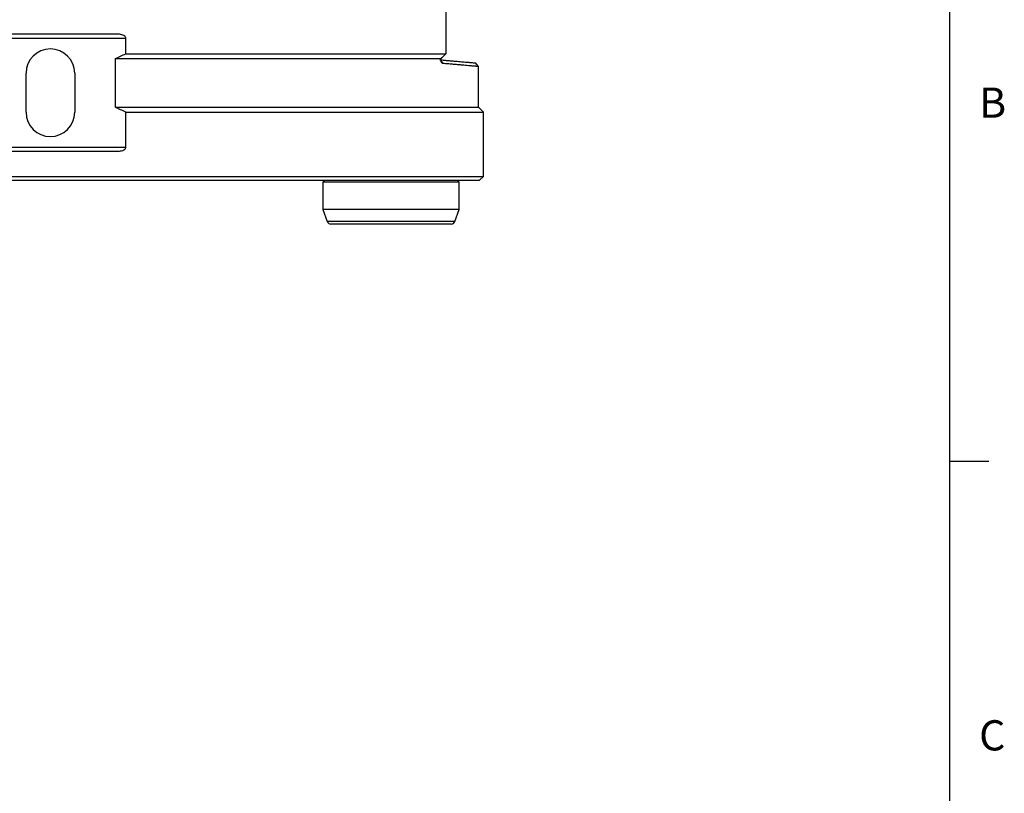
# Paper-space layout 'Layout1' of a CAD drawing. Extents: x 2 to 594, y 2 to 418.
# Drawn here: x 486 to 588, y 241 to 320 of the extents above; entities that cross this region are included whole.
import ezdxf

# ---------------------------------------------------------------- set-up
doc = ezdxf.new("R2010")
doc.units = 0
doc.layers.get('0').update_dxf_attribs({"linetype": 'CONTINUOUS'})
doc.layers.add('ﾚｲﾔｰ1', color=7, linetype='CONTINUOUS')
doc.styles.add('SLDTEXTSTYLE0', font='TXT', dxfattribs={"width": 0.7, "bigfont": 'bigfont'})

psp = doc.layouts.get("Layout1")

# ---------------------------------------------------------------- linework, layer by layer
at = {"color": 7, "linetype": 'CONTINUOUS'}
for p, q in [((530.242, 316.8806), (530.242, 325.9487)), ((496.5774, 318.8487), (465.0874, 318.8487)), ((497.3374, 316.8487), (497.3374, 318.4487)), ((497.3374, 316.8487), (530.2296, 316.8487)), ((529.8761, 316.5149), (530.2296, 316.8487)), ((496.2625, 316.3487), (529.6646, 316.3487)), ((496.2625, 311.3487), (496.2625, 316.3487)), ((529.7357, 316.0733), (529.9137, 315.852)), ((533.5874, 315.5322), (533.2655, 315.9089)), ((487.0874, 310.8487), (487.0874, 314.8487)), ((492.0874, 314.8487), (492.0874, 310.8487)), ((533.5874, 311.3487), (533.5874, 315.5322)), ((496.2625, 311.3487), (533.5874, 311.3487)), ((497.3374, 307.2487), (497.3374, 310.8487)), ((497.3374, 310.8487), (534.0874, 310.8487)), ((534.0874, 310.8487), (533.5874, 311.3487)), ((534.0874, 304.2487), (534.0874, 310.8487)), ((465.0874, 306.8487), (496.5774, 306.8487)), ((464.6891, 303.8487), (533.6874, 303.8487)), ((465.0874, 304.2487), (534.0874, 304.2487)), ((517.7874, 303.8487), (517.5874, 303.6487)), ((517.5874, 303.6487), (517.5874, 300.8487)), ((520.7588, 303.6487), (517.5874, 303.6487)), ((531.5874, 303.6487), (520.7588, 303.6487)), ((531.5874, 303.6487), (531.3874, 303.8487)), ((531.5874, 300.8487), (531.5874, 303.6487)), ((533.6874, 303.8487), (534.0874, 304.2487)), ((517.5874, 300.8487), (518.0376, 299.6119)), ((520.7588, 300.8487), (517.5874, 300.8487)), ((531.5874, 300.8487), (520.7588, 300.8487)), ((531.1372, 299.6119), (531.5874, 300.8487)), ((521.2106, 299.3487), (518.4134, 299.3487)), ((530.7614, 299.3487), (521.2106, 299.3487)), ((582, 275), (586, 275))]:
    psp.add_line(p, q, dxfattribs=at)
at = {"color": 8, "linetype": 'CONTINUOUS'}
for p, q in [((431.8374, 318.4487), (497.3374, 318.4487)), ((431.8374, 307.2487), (497.3374, 307.2487)), ((521.005, 299.6119), (518.0376, 299.6119)), ((531.1372, 299.6119), (521.005, 299.6119))]:
    psp.add_line(p, q, dxfattribs=at)
at = {"color": 7, "linetype": 'CONTINUOUS'}
for centre, radius, start, end in [((489.5874, 314.8487), 2.5, 0, 180), ((489.5874, 310.8487), 2.5, 180, 0), ((518.4134, 299.7487), 0.4, 200, 270), ((530.7614, 299.7487), 0.4, 270, 340)]:
    psp.add_arc(centre, radius, start, end, dxfattribs=at)
for points, knots in [([(497.3374, 318.4487), (497.3374, 318.4921), (497.3236, 318.5337), (497.2814, 318.6049), (497.2536, 318.6349), (497.163, 318.712), (497.0936, 318.7471), (496.8786, 318.8282), (496.729, 318.8487), (496.5774, 318.8487)], [0, 0, 0, 0, 0.125, 0.125, 0.25, 0.25, 0.5, 0.5, 1, 1, 1, 1]), ([(529.6107, 316.2286), (529.6855, 316.2221), (529.835, 316.209), (530.0508, 316.1901), (530.2601, 316.1718), (530.5299, 316.1482), (530.85, 316.1202), (531.3249, 316.0787), (531.8488, 316.0328), (532.3645, 315.9877), (532.7666, 315.9525), (533.0063, 315.9316), (533.1407, 315.9198), (533.2123, 315.9135), (533.2571, 315.9096), (533.2627, 315.9091), (533.2655, 315.9089)], [0, 0, 0, 0, 0.0312521, 0.0625059, 0.0937647, 0.12503179, 0.18753402, 0.25005132, 0.37505499, 0.50005085, 0.62504041, 0.7500252, 0.81250303, 0.8750134, 0.93749896, 1, 1, 1, 1]), ([(529.6254, 316.2595), (529.6288, 316.2633), (529.6355, 316.2707), (529.649, 316.2856), (529.6648, 316.3027), (529.6856, 316.325), (529.6997, 316.3398), (529.7082, 316.3487)], [0, 0, 0, 0, 0.1258885, 0.25151291, 0.50185679, 0.70144067, 1, 1, 1, 1]), ([(529.9137, 315.852), (529.9073, 315.8529), (529.8944, 315.8548), (529.8688, 315.8655), (529.8371, 315.8885), (529.8006, 315.9317), (529.7662, 315.9897), (529.7346, 316.0615), (529.7065, 316.146), (529.6867, 316.2259), (529.6731, 316.2945), (529.6674, 316.3306), (529.6646, 316.3487)], [0, 0, 0, 0, 0.06265893, 0.12539065, 0.25013334, 0.37580363, 0.50037611, 0.62553653, 0.75037897, 0.8746826, 0.93746699, 1, 1, 1, 1]), ([(529.7082, 316.3487), (529.7099, 316.3504), (529.7132, 316.3539), (529.72, 316.3609), (529.7318, 316.3731), (529.7498, 316.3915), (529.7705, 316.4124), (529.7884, 316.4302), (529.8015, 316.4431), (529.8156, 316.4569), (529.84, 316.4806), (529.8616, 316.5012), (529.8761, 316.5149)], [0, 0, 0, 0, 0.031181968, 0.062353834, 0.12467343, 0.249258817, 0.391660699, 0.498554505, 0.569890997, 0.623442958, 0.748597482, 1, 1, 1, 1]), ([(533.5874, 315.5322), (533.5865, 315.5323), (533.5847, 315.5324), (533.57, 315.5337), (533.5466, 315.5358), (533.5136, 315.5386), (533.4711, 315.5423), (533.4193, 315.5468), (533.3579, 315.5522), (533.2872, 315.5583), (533.207, 315.5653), (533.1173, 315.5731), (533.0182, 315.5818), (532.9097, 315.5912), (532.7917, 315.6015), (532.6226, 315.6162), (532.3883, 315.6366), (532.0704, 315.6643), (531.7151, 315.6952), (531.3224, 315.7294), (530.8917, 315.7668), (530.4261, 315.8074), (530.0846, 315.8371), (529.9137, 315.852)], [0, 0, 0, 0, 0.03563514, 0.07128182, 0.10694007, 0.14260992, 0.17829141, 0.21398458, 0.24968947, 0.28540611, 0.32113454, 0.35687479, 0.39262691, 0.42839093, 0.46416688, 0.4999548, 0.5709633, 0.6421135, 0.7134057, 0.78484017, 0.85641719, 0.92813705, 1, 1, 1, 1]), ([(496.5774, 306.8487), (496.729, 306.8487), (496.8772, 306.869), (497.0916, 306.9493), (497.1626, 306.9851), (497.2531, 307.062), (497.2811, 307.0921), (497.3234, 307.1632), (497.3374, 307.2052), (497.3374, 307.2487)], [0, 0, 0, 0, 0.5, 0.5, 0.75, 0.75, 0.875, 0.875, 1, 1, 1, 1])]:
    psp.add_open_spline(points, degree=3, knots=knots, dxfattribs=at)
for points in [[(496.2625, 316.3487), (496.6218, 316.5136), (496.9801, 316.6803), (497.3374, 316.8487)], [(530.2296, 316.8487), (530.2338, 316.8593), (530.2379, 316.87), (530.242, 316.8806)], [(497.3374, 310.8487), (496.9799, 311.0171), (496.6216, 311.1838), (496.2625, 311.3487)]]:
    psp.add_open_spline(points, degree=3, dxfattribs=at)
at = {"layer": 'ﾚｲﾔｰ1', "color": 7, "linetype": 'CONTINUOUS'}
psp.add_line((582, 12), (582, 410), dxfattribs=at)

# ---------------------------------------------------------------- texts
at = {"color": 7, "linetype": 'CONTINUOUS', "char_height": 3.1, "attachment_point": 1, "style": 'SLDTEXTSTYLE0'}
for s, insert in [('B', (585, 313.3761)), ('C', (585, 248.3761))]:
    psp.add_mtext(s, dxfattribs=dict(at, insert=insert))

doc.saveas('drawing.dxf')
